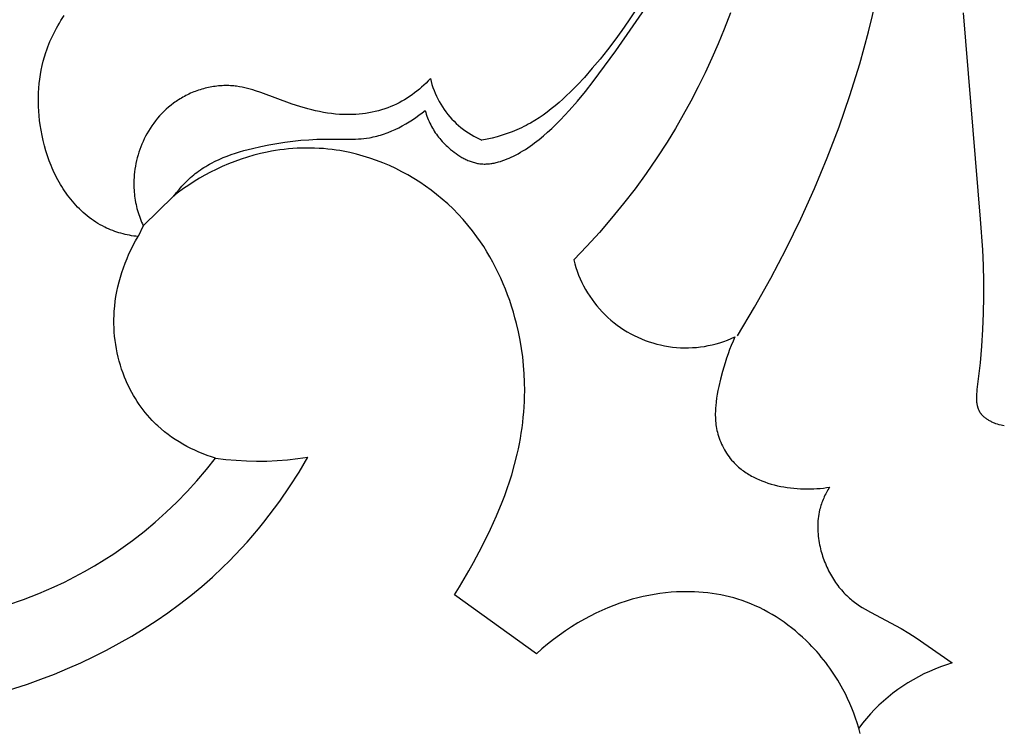
# Model space of a CAD drawing. Units: millimetres. Extents: x -524 to 1032, y -1140 to 1336.
# Drawn here: x 538 to 601, y -534 to -489 of the extents above; entities that cross this region are included whole.
import ezdxf

# ---------------------------------------------------------------- set-up
doc = ezdxf.new("R2010")
doc.units = ezdxf.units.MM
doc.header["$MEASUREMENT"] = 0
doc.layers.add('подложки$придержки', color=7, linetype='Continuous')

# ---------------------------------------------------------------- blocks, each defined once
blk = doc.blocks.new('8')
at = {"layer": 'подложки$придержки'}
for points in [[(-0.551, -213.952), (-0.655, -213.931), (-0.761, -213.906), (-0.868, -213.878), (-0.975, -213.846), (-1.081, -213.81), (-1.134, -213.791), (-1.186, -213.77), (-1.238, -213.749), (-1.289, -213.727), (-1.34, -213.704), (-1.391, -213.68), (-1.44, -213.655), (-1.489, -213.629), (-1.537, -213.602), (-1.584, -213.574), (-1.63, -213.545), (-1.674, -213.516), (-1.718, -213.485), (-1.76, -213.453), (-1.802, -213.421), (-1.841, -213.387), (-1.879, -213.353), (-1.898, -213.335), (-1.916, -213.317), (-1.934, -213.299), (-1.951, -213.281), (-1.968, -213.262), (-1.985, -213.243), (-2.001, -213.224), (-2.016, -213.205), (-2.032, -213.185), (-2.046, -213.165), (-2.064, -213.14), (-2.081, -213.114), (-2.098, -213.088), (-2.113, -213.061), (-2.128, -213.035), (-2.142, -213.007), (-2.156, -212.98), (-2.169, -212.952), (-2.181, -212.924), (-2.193, -212.895), (-2.204, -212.866), (-2.214, -212.837), (-2.224, -212.808), (-2.233, -212.778), (-2.241, -212.748), (-2.249, -212.717), (-2.257, -212.686), (-2.264, -212.655), (-2.27, -212.624), (-2.276, -212.593), (-2.286, -212.529), (-2.294, -212.464), (-2.3, -212.398), (-2.305, -212.332), (-2.308, -212.264), (-2.309, -212.196), (-2.309, -212.127), (-2.308, -212.057), (-2.301, -211.916), (-2.291, -211.773), (-2.277, -211.628), (-2.075, -209.94), (-1.979, -208.861), (-1.912, -207.8), (-1.871, -206.757), (-1.856, -205.729), (-1.862, -204.715), (-1.888, -203.714), (-1.931, -202.723), (-2.059, -200.766), (-3.146, -187.609)], [(-17.578, -208.199), (-16.484, -206.383), (-15.446, -204.533), (-14.463, -202.653), (-13.534, -200.743), (-12.663, -198.814), (-11.848, -196.86), (-11.092, -194.881), (-10.399, -192.879), (-9.773, -190.857), (-9.486, -189.838), (-9.217, -188.815), (-8.966, -187.787), (-8.735, -186.756), (-8.522, -185.72), (-8.329, -184.681), (-8.122, -183.417), (-7.944, -182.148), (-7.795, -180.876), (-7.674, -179.601), (-7.58, -178.323), (-7.514, -177.044), (-7.474, -175.765), (-7.46, -174.486)], [(-25.352, -190.032), (-21.824, -184.957)], [(-60.752, -188.106), (-60.546, -187.788)], [(-24.111, -187.482), (-24.532, -188.115)], [(-18.014, -187.601), (-18.418, -188.648)], [(-61.039, -188.595), (-60.947, -188.431)], [(-60.947, -188.431), (-60.851, -188.268)], [(-60.851, -188.268), (-60.752, -188.106)], [(-24.532, -188.115), (-24.966, -188.741)], [(-61.377, -189.268), (-61.298, -189.098)], [(-61.298, -189.098), (-61.215, -188.929)], [(-61.215, -188.929), (-61.129, -188.761)], [(-61.129, -188.761), (-61.039, -188.595)], [(-24.966, -188.741), (-25.412, -189.357)], [(-18.418, -188.648), (-18.804, -189.583)], [(-61.594, -189.789), (-61.525, -189.614)], [(-61.525, -189.614), (-61.453, -189.44)], [(-61.453, -189.44), (-61.377, -189.268)], [(-25.412, -189.357), (-25.874, -189.965)], [(-18.804, -189.583), (-19.209, -190.509)], [(-61.806, -190.418), (-61.72, -190.143)], [(-61.72, -190.143), (-61.658, -189.965)], [(-61.658, -189.965), (-61.594, -189.789)], [(-26.784, -191.985), (-25.352, -190.032)], [(-25.874, -189.965), (-26.35, -190.563)], [(-62.01, -191.261), (-61.951, -190.978)], [(-61.951, -190.978), (-61.883, -190.696)], [(-61.883, -190.696), (-61.806, -190.418)], [(-26.35, -190.563), (-26.842, -191.15)], [(-19.209, -190.509), (-19.635, -191.427)], [(-62.103, -191.835), (-62.061, -191.547)], [(-62.061, -191.547), (-62.01, -191.261)], [(-26.842, -191.15), (-27.352, -191.727)], [(-19.635, -191.427), (-20.082, -192.336)], [(-62.161, -192.415), (-62.136, -192.124)], [(-62.136, -192.124), (-62.103, -191.835)], [(-50.691, -192.275), (-50.799, -192.286)], [(-50.582, -192.267), (-50.691, -192.275)], [(-50.474, -192.26), (-50.582, -192.267)], [(-50.366, -192.255), (-50.474, -192.26)], [(-50.258, -192.253), (-50.366, -192.255)], [(-50.15, -192.253), (-50.258, -192.253)], [(-50.042, -192.255), (-50.15, -192.253)], [(-49.935, -192.26), (-50.042, -192.255)], [(-49.828, -192.267), (-49.935, -192.26)], [(-49.721, -192.276), (-49.828, -192.267)], [(-49.632, -192.285), (-49.721, -192.276)], [(-37.59, -192.22), (-37.734, -192.35)], [(-37.449, -192.086), (-37.59, -192.22)], [(-37.312, -191.949), (-37.449, -192.086)], [(-37.178, -191.809), (-37.312, -191.949)], [(-37.178, -191.809), (-37.129, -192), (-37.074, -192.189), (-37.012, -192.376), (-36.944, -192.561), (-36.87, -192.743), (-36.79, -192.922), (-36.703, -193.099), (-36.61, -193.273), (-36.511, -193.443), (-36.407, -193.61), (-36.297, -193.773), (-36.181, -193.932), (-36.059, -194.087), (-35.933, -194.238), (-35.801, -194.384), (-35.665, -194.526), (-35.523, -194.663), (-35.377, -194.794), (-35.227, -194.921), (-35.072, -195.043), (-34.913, -195.159), (-34.75, -195.269), (-34.583, -195.374), (-34.413, -195.473), (-34.24, -195.566), (-34.063, -195.653), (-33.884, -195.734)], [(-27.795, -192.203), (-28.252, -192.667)], [(-27.352, -191.727), (-27.795, -192.203)], [(-27.28, -192.62), (-26.784, -191.985)], [(-62.187, -193), (-62.178, -192.707)], [(-62.178, -192.707), (-62.161, -192.415)], [(-52.782, -192.886), (-52.879, -192.937)], [(-52.684, -192.837), (-52.782, -192.886)], [(-52.585, -192.79), (-52.684, -192.837)], [(-52.485, -192.744), (-52.585, -192.79)], [(-52.384, -192.701), (-52.485, -192.744)], [(-52.283, -192.659), (-52.384, -192.701)], [(-52.18, -192.62), (-52.283, -192.659)], [(-52.077, -192.582), (-52.18, -192.62)], [(-51.973, -192.546), (-52.077, -192.582)], [(-51.868, -192.512), (-51.973, -192.546)], [(-51.763, -192.481), (-51.868, -192.512)], [(-51.658, -192.451), (-51.763, -192.481)], [(-51.552, -192.423), (-51.658, -192.451)], [(-51.445, -192.397), (-51.552, -192.423)], [(-51.338, -192.373), (-51.445, -192.397)], [(-51.231, -192.352), (-51.338, -192.373)], [(-51.123, -192.332), (-51.231, -192.352)], [(-51.015, -192.315), (-51.123, -192.332)], [(-50.907, -192.3), (-51.015, -192.315)], [(-50.799, -192.286), (-50.907, -192.3)], [(-49.544, -192.296), (-49.632, -192.285)], [(-49.368, -192.323), (-49.544, -192.296)], [(-49.194, -192.354), (-49.368, -192.323)], [(-49.02, -192.391), (-49.194, -192.354)], [(-48.847, -192.433), (-49.02, -192.391)], [(-48.675, -192.479), (-48.847, -192.433)], [(-48.504, -192.528), (-48.675, -192.479)], [(-48.333, -192.581), (-48.504, -192.528)], [(-47.992, -192.695), (-48.333, -192.581)], [(-45.993, -193.425), (-47.992, -192.695)], [(-38.344, -192.836), (-38.505, -192.947)], [(-38.187, -192.72), (-38.344, -192.836)], [(-38.033, -192.6), (-38.187, -192.72)], [(-37.882, -192.477), (-38.033, -192.6)], [(-37.734, -192.35), (-37.882, -192.477)], [(-28.486, -192.892), (-28.724, -193.113)], [(-28.252, -192.667), (-28.486, -192.892)], [(-27.791, -193.241), (-27.28, -192.62)], [(-20.082, -192.336), (-20.549, -193.234)], [(-62.188, -193.293), (-62.187, -193)], [(-62.18, -193.587), (-62.188, -193.293)], [(-53.729, -193.5), (-53.883, -193.627)], [(-53.571, -193.377), (-53.729, -193.5)], [(-53.49, -193.318), (-53.571, -193.377)], [(-53.408, -193.261), (-53.49, -193.318)], [(-53.325, -193.204), (-53.408, -193.261)], [(-53.241, -193.15), (-53.325, -193.204)], [(-53.155, -193.096), (-53.241, -193.15)], [(-53.069, -193.044), (-53.155, -193.096)], [(-52.975, -192.99), (-53.069, -193.044)], [(-52.879, -192.937), (-52.975, -192.99)], [(-45.498, -193.585), (-45.993, -193.425)], [(-39.524, -193.517), (-39.703, -193.593)], [(-39.348, -193.434), (-39.524, -193.517)], [(-39.174, -193.347), (-39.348, -193.434)], [(-39.002, -193.254), (-39.174, -193.347)], [(-38.834, -193.156), (-39.002, -193.254)], [(-38.668, -193.054), (-38.834, -193.156)], [(-38.505, -192.947), (-38.668, -193.054)], [(-28.966, -193.329), (-29.213, -193.539)], [(-28.724, -193.113), (-28.966, -193.329)], [(-28.318, -193.845), (-27.791, -193.241)], [(-20.549, -193.234), (-21.036, -194.121)], [(-62.165, -193.882), (-62.18, -193.587)], [(-62.143, -194.176), (-62.165, -193.882)], [(-54.319, -194.039), (-54.454, -194.186)], [(-54.178, -193.897), (-54.319, -194.039)], [(-54.033, -193.76), (-54.178, -193.897)], [(-53.883, -193.627), (-54.033, -193.76)], [(-45, -193.729), (-45.498, -193.585)], [(-44.749, -193.795), (-45, -193.729)], [(-44.498, -193.855), (-44.749, -193.795)], [(-44.246, -193.91), (-44.498, -193.855)], [(-43.993, -193.959), (-44.246, -193.91)], [(-43.739, -194.002), (-43.993, -193.959)], [(-43.483, -194.038), (-43.739, -194.002)], [(-43.227, -194.066), (-43.483, -194.038)], [(-42.969, -194.087), (-43.227, -194.066)], [(-42.762, -194.099), (-42.969, -194.087)], [(-42.554, -194.105), (-42.762, -194.099)], [(-42.346, -194.105), (-42.554, -194.105)], [(-42.138, -194.1), (-42.346, -194.105)], [(-41.93, -194.09), (-42.138, -194.1)], [(-41.722, -194.074), (-41.93, -194.09)], [(-41.514, -194.053), (-41.722, -194.074)], [(-41.307, -194.026), (-41.514, -194.053)], [(-41.101, -193.993), (-41.307, -194.026)], [(-40.896, -193.954), (-41.101, -193.993)], [(-40.693, -193.91), (-40.896, -193.954)], [(-40.491, -193.859), (-40.693, -193.91)], [(-40.291, -193.802), (-40.491, -193.859)], [(-40.092, -193.739), (-40.291, -193.802)], [(-39.896, -193.669), (-40.092, -193.739)], [(-39.703, -193.593), (-39.896, -193.669)], [(-38.11, -194.292), (-37.905, -194.147)], [(-37.905, -194.147), (-37.705, -193.998)], [(-37.705, -193.998), (-37.509, -193.845)], [(-37.509, -193.845), (-37.475, -193.962)], [(-37.475, -193.962), (-37.438, -194.079)], [(-37.438, -194.079), (-37.399, -194.195)], [(-29.98, -194.127), (-30.245, -194.308)], [(-29.719, -193.938), (-29.98, -194.127)], [(-29.463, -193.742), (-29.719, -193.938)], [(-29.213, -193.539), (-29.463, -193.742)], [(-28.866, -194.428), (-28.589, -194.139)], [(-28.589, -194.139), (-28.318, -193.845)], [(-21.036, -194.121), (-21.544, -194.997)], [(-62.113, -194.47), (-62.143, -194.176)], [(-62.075, -194.763), (-62.113, -194.47)], [(-62.023, -195.096), (-62.075, -194.763)], [(-54.832, -194.651), (-54.948, -194.814)], [(-54.711, -194.492), (-54.832, -194.651)], [(-54.585, -194.337), (-54.711, -194.492)], [(-54.454, -194.186), (-54.585, -194.337)], [(-38.968, -194.819), (-38.748, -194.695)], [(-38.748, -194.695), (-38.531, -194.566)], [(-38.531, -194.566), (-38.318, -194.432)], [(-38.318, -194.432), (-38.11, -194.292)], [(-37.399, -194.195), (-37.356, -194.309)], [(-37.356, -194.309), (-37.311, -194.423)], [(-37.311, -194.423), (-37.263, -194.535)], [(-37.263, -194.535), (-37.212, -194.646)], [(-37.212, -194.646), (-37.158, -194.755)], [(-37.158, -194.755), (-37.103, -194.859)], [(-30.931, -194.72), (-31.072, -194.795)], [(-30.791, -194.642), (-30.931, -194.72)], [(-30.515, -194.48), (-30.791, -194.642)], [(-30.245, -194.308), (-30.515, -194.48)], [(-29.435, -194.987), (-29.147, -194.711)], [(-29.147, -194.711), (-28.866, -194.428)], [(-61.962, -195.427), (-62.023, -195.096)], [(-55.265, -195.323), (-55.353, -195.485)], [(-55.165, -195.15), (-55.265, -195.323)], [(-55.059, -194.98), (-55.165, -195.15)], [(-54.948, -194.814), (-55.059, -194.98)], [(-40.47, -195.437), (-40.351, -195.403)], [(-40.351, -195.403), (-40.232, -195.365)], [(-40.232, -195.365), (-40.114, -195.326)], [(-40.114, -195.326), (-39.996, -195.284)], [(-39.996, -195.284), (-39.879, -195.24)], [(-39.879, -195.24), (-39.647, -195.146)], [(-39.647, -195.146), (-39.418, -195.044)], [(-39.418, -195.044), (-39.191, -194.935)], [(-39.191, -194.935), (-38.968, -194.819)], [(-37.103, -194.859), (-37.046, -194.961)], [(-37.046, -194.961), (-36.987, -195.061)], [(-36.987, -195.061), (-36.925, -195.159)], [(-36.925, -195.159), (-36.861, -195.257)], [(-36.861, -195.257), (-36.794, -195.352)], [(-36.794, -195.352), (-36.725, -195.446)], [(-32.595, -195.417), (-32.914, -195.511)], [(-32.279, -195.313), (-32.595, -195.417)], [(-31.967, -195.199), (-32.279, -195.313)], [(-31.813, -195.138), (-31.967, -195.199)], [(-31.66, -195.074), (-31.813, -195.138)], [(-31.509, -195.008), (-31.66, -195.074)], [(-31.359, -194.938), (-31.509, -195.008)], [(-31.215, -194.868), (-31.359, -194.938)], [(-31.072, -194.795), (-31.215, -194.868)], [(-29.966, -195.462), (-29.698, -195.228)], [(-29.698, -195.228), (-29.435, -194.987)], [(-21.544, -194.997), (-22.073, -195.861)], [(-61.891, -195.757), (-61.962, -195.427)], [(-61.81, -196.084), (-61.891, -195.757)], [(-55.588, -195.984), (-55.657, -196.155)], [(-55.514, -195.816), (-55.588, -195.984)], [(-55.436, -195.649), (-55.514, -195.816)], [(-55.353, -195.485), (-55.436, -195.649)], [(-47.991, -196.134), (-47.482, -196.03)], [(-47.482, -196.03), (-46.974, -195.939)], [(-46.974, -195.939), (-46.465, -195.859)], [(-46.465, -195.859), (-45.955, -195.793)], [(-45.955, -195.793), (-45.445, -195.74)], [(-45.445, -195.74), (-44.934, -195.701)], [(-44.934, -195.701), (-44.422, -195.676)], [(-44.422, -195.676), (-42.127, -195.673)], [(-42.127, -195.673), (-41.95, -195.666)], [(-41.95, -195.666), (-41.774, -195.656)], [(-41.774, -195.656), (-41.597, -195.642)], [(-41.597, -195.642), (-41.422, -195.625)], [(-41.422, -195.625), (-41.247, -195.602)], [(-41.247, -195.602), (-41.072, -195.575)], [(-41.072, -195.575), (-40.951, -195.552)], [(-40.951, -195.552), (-40.83, -195.527)], [(-40.83, -195.527), (-40.71, -195.5)], [(-40.71, -195.5), (-40.589, -195.47)], [(-40.589, -195.47), (-40.47, -195.437)], [(-36.725, -195.446), (-36.653, -195.539)], [(-36.653, -195.539), (-36.579, -195.63)], [(-36.579, -195.63), (-36.503, -195.72)], [(-36.503, -195.72), (-36.424, -195.808)], [(-36.424, -195.808), (-36.344, -195.894)], [(-36.344, -195.894), (-36.261, -195.979)], [(-36.261, -195.979), (-36.176, -196.063)], [(-33.559, -195.669), (-33.884, -195.734)], [(-33.236, -195.594), (-33.559, -195.669)], [(-32.914, -195.511), (-33.236, -195.594)], [(-30.815, -196.117), (-30.669, -196.013)], [(-30.669, -196.013), (-30.524, -195.907)], [(-30.524, -195.907), (-30.241, -195.689)], [(-30.241, -195.689), (-29.966, -195.462)], [(-22.073, -195.861), (-22.726, -196.867)], [(-61.719, -196.408), (-61.81, -196.084)], [(-61.617, -196.728), (-61.719, -196.408)], [(-55.78, -196.502), (-55.835, -196.677)], [(-55.721, -196.328), (-55.78, -196.502)], [(-55.657, -196.155), (-55.721, -196.328)], [(-50.142, -196.744), (-49.88, -196.649)], [(-49.88, -196.649), (-49.616, -196.56)], [(-49.616, -196.56), (-49.349, -196.477)], [(-49.349, -196.477), (-49.079, -196.399)], [(-49.079, -196.399), (-48.537, -196.258)], [(-48.537, -196.258), (-47.991, -196.134)], [(-48.018, -196.584), (-48.435, -196.69)], [(-47.597, -196.492), (-48.018, -196.584)], [(-47.325, -196.44), (-47.597, -196.492)], [(-47.052, -196.393), (-47.325, -196.44)], [(-46.778, -196.353), (-47.052, -196.393)], [(-46.502, -196.318), (-46.778, -196.353)], [(-46.227, -196.289), (-46.502, -196.318)], [(-45.95, -196.266), (-46.227, -196.289)], [(-45.673, -196.249), (-45.95, -196.266)], [(-45.396, -196.238), (-45.673, -196.249)], [(-45.118, -196.232), (-45.396, -196.238)], [(-44.841, -196.233), (-45.118, -196.232)], [(-44.563, -196.24), (-44.841, -196.233)], [(-44.285, -196.253), (-44.563, -196.24)], [(-44.008, -196.272), (-44.285, -196.253)], [(-43.731, -196.297), (-44.008, -196.272)], [(-43.455, -196.328), (-43.731, -196.297)], [(-43.179, -196.366), (-43.455, -196.328)], [(-42.962, -196.4), (-43.179, -196.366)], [(-42.744, -196.438), (-42.962, -196.4)], [(-42.312, -196.525), (-42.744, -196.438)], [(-41.882, -196.628), (-42.312, -196.525)], [(-41.456, -196.745), (-41.882, -196.628)], [(-36.176, -196.063), (-36.089, -196.145)], [(-36.089, -196.145), (-36, -196.225)], [(-36, -196.225), (-35.889, -196.321)], [(-35.889, -196.321), (-35.775, -196.414)], [(-35.775, -196.414), (-35.658, -196.505)], [(-35.658, -196.505), (-35.539, -196.592)], [(-35.539, -196.592), (-35.417, -196.675)], [(-35.417, -196.675), (-35.293, -196.754)], [(-31.747, -196.68), (-31.585, -196.594)], [(-31.585, -196.594), (-31.426, -196.504)], [(-31.426, -196.504), (-31.269, -196.411)], [(-31.269, -196.411), (-31.116, -196.316)], [(-31.116, -196.316), (-30.964, -196.218)], [(-30.964, -196.218), (-30.815, -196.117)], [(-61.506, -197.044), (-61.617, -196.728)], [(-61.384, -197.356), (-61.506, -197.044)], [(-55.968, -197.213), (-56.002, -197.393)], [(-55.928, -197.033), (-55.968, -197.213)], [(-55.884, -196.855), (-55.928, -197.033)], [(-55.835, -196.677), (-55.884, -196.855)], [(-51.39, -197.331), (-51.271, -197.263)], [(-51.271, -197.263), (-51.15, -197.197)], [(-51.15, -197.197), (-50.904, -197.072)], [(-50.904, -197.072), (-50.654, -196.956)], [(-50.654, -196.956), (-50.4, -196.846)], [(-50.065, -197.243), (-50.461, -197.412)], [(-50.4, -196.846), (-50.142, -196.744)], [(-49.664, -197.085), (-50.065, -197.243)], [(-49.259, -196.941), (-49.664, -197.085)], [(-48.849, -196.809), (-49.259, -196.941)], [(-48.435, -196.69), (-48.849, -196.809)], [(-41.034, -196.877), (-41.456, -196.745)], [(-40.616, -197.022), (-41.034, -196.877)], [(-40.203, -197.182), (-40.616, -197.022)], [(-39.794, -197.355), (-40.203, -197.182)], [(-35.293, -196.754), (-35.167, -196.829)], [(-35.167, -196.829), (-35.103, -196.864)], [(-35.103, -196.864), (-35.038, -196.899)], [(-35.038, -196.899), (-34.974, -196.932)], [(-34.974, -196.932), (-34.908, -196.963)], [(-34.908, -196.963), (-34.843, -196.994)], [(-34.843, -196.994), (-34.777, -197.022)], [(-34.777, -197.022), (-34.71, -197.05)], [(-34.71, -197.05), (-34.643, -197.076)], [(-34.643, -197.076), (-34.576, -197.1)], [(-34.576, -197.1), (-34.509, -197.122)], [(-34.509, -197.122), (-34.441, -197.143)], [(-34.441, -197.143), (-34.372, -197.163)], [(-34.372, -197.163), (-34.304, -197.18)], [(-34.304, -197.18), (-34.235, -197.196)], [(-34.235, -197.196), (-34.166, -197.21)], [(-34.166, -197.21), (-34.097, -197.222)], [(-34.097, -197.222), (-34.028, -197.232)], [(-34.028, -197.232), (-33.958, -197.24)], [(-33.958, -197.24), (-33.888, -197.245)], [(-33.888, -197.245), (-33.819, -197.249)], [(-33.819, -197.249), (-33.748, -197.252)], [(-33.748, -197.252), (-33.678, -197.252)], [(-33.678, -197.252), (-33.608, -197.25)], [(-33.608, -197.25), (-33.538, -197.246)], [(-33.538, -197.246), (-33.467, -197.241)], [(-33.467, -197.241), (-33.397, -197.234)], [(-33.397, -197.234), (-33.326, -197.226)], [(-33.326, -197.226), (-33.256, -197.215)], [(-33.256, -197.215), (-33.185, -197.204)], [(-33.185, -197.204), (-33.115, -197.19)], [(-33.115, -197.19), (-33.045, -197.176)], [(-33.045, -197.176), (-32.974, -197.159)], [(-32.974, -197.159), (-32.904, -197.142)], [(-32.904, -197.142), (-32.834, -197.123)], [(-32.834, -197.123), (-32.695, -197.082)], [(-32.695, -197.082), (-32.556, -197.035)], [(-32.556, -197.035), (-32.418, -196.985)], [(-32.418, -196.985), (-32.281, -196.93)], [(-32.281, -196.93), (-32.145, -196.872)], [(-32.145, -196.872), (-32.011, -196.811)], [(-32.011, -196.811), (-31.878, -196.747)], [(-31.878, -196.747), (-31.747, -196.68)], [(-22.726, -196.867), (-23.407, -197.856)], [(-61.319, -197.51), (-61.384, -197.356)], [(-61.252, -197.663), (-61.319, -197.51)], [(-61.182, -197.814), (-61.252, -197.663)], [(-61.109, -197.964), (-61.182, -197.814)], [(-56.056, -197.756), (-56.075, -197.939)], [(-56.032, -197.574), (-56.056, -197.756)], [(-56.002, -197.393), (-56.032, -197.574)], [(-52.279, -197.947), (-52.178, -197.866)], [(-52.178, -197.866), (-52.075, -197.786)], [(-52.075, -197.786), (-51.965, -197.704)], [(-51.965, -197.704), (-51.853, -197.624)], [(-51.853, -197.624), (-51.74, -197.547)], [(-51.74, -197.547), (-51.625, -197.473)], [(-51.625, -197.473), (-51.508, -197.401)], [(-51.21, -197.773), (-51.564, -197.963)], [(-51.508, -197.401), (-51.39, -197.331)], [(-50.851, -197.594), (-51.21, -197.773)], [(-50.461, -197.412), (-50.851, -197.594)], [(-39.392, -197.541), (-39.794, -197.355)], [(-38.996, -197.74), (-39.392, -197.541)], [(-38.607, -197.951), (-38.996, -197.74)], [(-23.407, -197.856), (-24.115, -198.825)], [(-61.034, -198.113), (-61.109, -197.964)], [(-60.956, -198.26), (-61.034, -198.113)], [(-60.875, -198.405), (-60.956, -198.26)], [(-60.791, -198.548), (-60.875, -198.405)], [(-60.705, -198.69), (-60.791, -198.548)], [(-56.099, -198.386), (-56.1, -198.518)], [(-56.1, -198.518), (-56.099, -198.649)], [(-56.095, -198.254), (-56.099, -198.386)], [(-56.088, -198.122), (-56.095, -198.254)], [(-56.075, -197.939), (-56.088, -198.122)], [(-53.031, -198.671), (-52.852, -198.48)], [(-52.852, -198.48), (-52.667, -198.295)], [(-52.667, -198.295), (-52.572, -198.206)], [(-52.255, -198.372), (-52.592, -198.591)], [(-52.572, -198.206), (-52.476, -198.118)], [(-52.476, -198.118), (-52.378, -198.031)], [(-52.378, -198.031), (-52.279, -197.947)], [(-51.912, -198.163), (-52.255, -198.372)], [(-51.564, -197.963), (-51.912, -198.163)], [(-38.225, -198.175), (-38.607, -197.951)], [(-37.85, -198.411), (-38.225, -198.175)], [(-37.484, -198.658), (-37.85, -198.411)], [(-60.616, -198.83), (-60.705, -198.69)], [(-60.524, -198.968), (-60.616, -198.83)], [(-60.429, -199.105), (-60.524, -198.968)], [(-60.331, -199.239), (-60.429, -199.105)], [(-56.099, -198.649), (-56.094, -198.781)], [(-56.094, -198.781), (-56.087, -198.913)], [(-56.087, -198.913), (-56.078, -199.044)], [(-56.078, -199.044), (-56.065, -199.175)], [(-56.065, -199.175), (-56.05, -199.306)], [(-53.246, -199.054), (-53.563, -199.3)], [(-53.531, -199.274), (-53.37, -199.069)], [(-53.37, -199.069), (-53.204, -198.868)], [(-52.922, -198.818), (-53.246, -199.054)], [(-53.204, -198.868), (-53.031, -198.671)], [(-52.592, -198.591), (-52.922, -198.818)], [(-37.126, -198.917), (-37.484, -198.658)], [(-36.777, -199.186), (-37.126, -198.917)], [(-36.415, -199.486), (-36.777, -199.186)], [(-24.115, -198.825), (-24.849, -199.774)], [(-60.231, -199.371), (-60.331, -199.239)], [(-60.128, -199.501), (-60.231, -199.371)], [(-60.022, -199.629), (-60.128, -199.501)], [(-59.913, -199.755), (-60.022, -199.629)], [(-59.801, -199.878), (-59.913, -199.755)], [(-56.05, -199.306), (-56.032, -199.437)], [(-56.032, -199.437), (-56.012, -199.567)], [(-56.012, -199.567), (-55.989, -199.696)], [(-55.989, -199.696), (-55.963, -199.825)], [(-53.563, -199.3), (-55.501, -201.197)], [(-53.563, -199.3), (-53.531, -199.274)], [(-36.065, -199.797), (-36.415, -199.486)], [(-35.726, -200.12), (-36.065, -199.797)], [(-24.849, -199.774), (-25.609, -200.703)], [(-59.687, -199.999), (-59.801, -199.878)], [(-59.569, -200.117), (-59.687, -199.999)], [(-59.449, -200.232), (-59.569, -200.117)], [(-59.327, -200.344), (-59.449, -200.232)], [(-59.201, -200.454), (-59.327, -200.344)], [(-55.963, -199.825), (-55.934, -199.953)], [(-55.934, -199.953), (-55.903, -200.081)], [(-55.903, -200.081), (-55.869, -200.208)], [(-55.869, -200.208), (-55.832, -200.335)], [(-55.832, -200.335), (-55.792, -200.461)], [(-35.398, -200.453), (-35.726, -200.12)], [(-59.074, -200.56), (-59.201, -200.454)], [(-58.943, -200.663), (-59.074, -200.56)], [(-58.81, -200.762), (-58.943, -200.663)], [(-58.675, -200.858), (-58.81, -200.762)], [(-58.537, -200.95), (-58.675, -200.858)], [(-58.396, -201.038), (-58.537, -200.95)], [(-58.254, -201.122), (-58.396, -201.038)], [(-55.792, -200.461), (-55.75, -200.586)], [(-55.75, -200.586), (-55.705, -200.711)], [(-55.705, -200.711), (-55.658, -200.834)], [(-55.658, -200.834), (-55.608, -200.956)], [(-55.608, -200.956), (-55.556, -201.077)], [(-35.082, -200.798), (-35.398, -200.453)], [(-34.777, -201.153), (-35.082, -200.798)], [(-25.609, -200.703), (-26.393, -201.61)], [(-58.109, -201.202), (-58.254, -201.122)], [(-57.961, -201.277), (-58.109, -201.202)], [(-57.836, -201.337), (-57.961, -201.277)], [(-57.709, -201.394), (-57.836, -201.337)], [(-57.581, -201.448), (-57.709, -201.394)], [(-57.452, -201.499), (-57.581, -201.448)], [(-57.321, -201.547), (-57.452, -201.499)], [(-57.189, -201.592), (-57.321, -201.547)], [(-57.057, -201.633), (-57.189, -201.592)], [(-56.923, -201.672), (-57.057, -201.633)], [(-56.789, -201.708), (-56.923, -201.672)], [(-55.501, -201.197), (-55.833, -201.879)], [(-55.556, -201.077), (-55.501, -201.197)], [(-34.485, -201.518), (-34.777, -201.153)], [(-34.205, -201.892), (-34.485, -201.518)], [(-26.393, -201.61), (-27.2, -202.496)], [(-56.654, -201.741), (-56.789, -201.708)], [(-56.518, -201.771), (-56.654, -201.741)], [(-56.382, -201.798), (-56.518, -201.771)], [(-56.245, -201.823), (-56.382, -201.798)], [(-56.108, -201.844), (-56.245, -201.823)], [(-56.137, -202.426), (-55.988, -202.15)], [(-55.971, -201.863), (-56.108, -201.844)], [(-55.988, -202.15), (-55.833, -201.879)], [(-55.833, -201.879), (-55.971, -201.863)], [(-33.986, -202.204), (-34.205, -201.892)], [(-33.775, -202.522), (-33.986, -202.204)], [(-56.411, -202.99), (-56.278, -202.706)], [(-56.278, -202.706), (-56.137, -202.426)], [(-33.572, -202.846), (-33.775, -202.522)], [(-33.378, -203.174), (-33.572, -202.846)], [(-27.2, -202.496), (-28.03, -203.36)], [(-56.765, -203.865), (-56.655, -203.57)], [(-56.655, -203.57), (-56.537, -203.278)], [(-56.537, -203.278), (-56.411, -202.99)], [(-33.192, -203.508), (-33.378, -203.174)], [(-33.014, -203.847), (-33.192, -203.508)], [(-28.03, -203.36), (-27.964, -203.607), (-27.89, -203.851), (-27.808, -204.093), (-27.717, -204.332), (-27.618, -204.568), (-27.511, -204.8), (-27.396, -205.028), (-27.274, -205.252), (-27.143, -205.471), (-27.005, -205.686), (-26.86, -205.896), (-26.707, -206.101), (-26.548, -206.301), (-26.381, -206.495), (-26.208, -206.683), (-26.029, -206.865), (-25.844, -207.04), (-25.652, -207.209), (-25.455, -207.372), (-25.252, -207.527), (-25.044, -207.675), (-24.831, -207.816), (-24.613, -207.95), (-24.391, -208.076), (-24.164, -208.194), (-23.934, -208.304), (-23.7, -208.407), (-23.462, -208.501), (-23.222, -208.587), (-22.978, -208.664), (-22.732, -208.733), (-22.484, -208.793), (-22.234, -208.845), (-21.982, -208.888), (-21.729, -208.922), (-21.475, -208.948), (-21.22, -208.965), (-20.964, -208.973), (-20.709, -208.972), (-20.454, -208.962), (-20.199, -208.943), (-19.945, -208.916), (-19.692, -208.88), (-19.441, -208.835), (-19.191, -208.781), (-18.943, -208.719), (-18.697, -208.648), (-18.455, -208.569), (-18.215, -208.482), (-17.978, -208.386), (-17.744, -208.282)], [(-56.959, -204.465), (-56.866, -204.164)], [(-56.866, -204.164), (-56.765, -203.865)], [(-32.844, -204.19), (-33.014, -203.847)], [(-32.682, -204.537), (-32.844, -204.19)], [(-57.118, -205.075), (-57.043, -204.769)], [(-57.043, -204.769), (-56.959, -204.465)], [(-32.529, -204.888), (-32.682, -204.537)], [(-57.241, -205.693), (-57.184, -205.383)], [(-57.184, -205.383), (-57.118, -205.075)], [(-32.383, -205.243), (-32.529, -204.888)], [(-32.246, -205.601), (-32.383, -205.243)], [(-57.325, -206.317), (-57.288, -206.004)], [(-57.288, -206.004), (-57.241, -205.693)], [(-32.117, -205.962), (-32.246, -205.601)], [(-31.996, -206.325), (-32.117, -205.962)], [(-57.367, -206.899), (-57.352, -206.63)], [(-57.352, -206.63), (-57.325, -206.317)], [(-31.883, -206.692), (-31.996, -206.325)], [(-31.778, -207.06), (-31.883, -206.692)], [(-57.374, -207.167), (-57.367, -206.899)], [(-57.374, -207.436), (-57.374, -207.167)], [(-31.681, -207.43), (-31.778, -207.06)], [(-57.366, -207.704), (-57.374, -207.436)], [(-57.351, -207.972), (-57.366, -207.704)], [(-57.329, -208.24), (-57.351, -207.972)], [(-31.557, -207.958), (-31.681, -207.43)], [(-31.45, -208.489), (-31.557, -207.958)], [(-57.299, -208.507), (-57.329, -208.24)], [(-57.261, -208.772), (-57.299, -208.507)], [(-31.359, -209.022), (-31.45, -208.489)], [(-17.864, -208.548), (-17.975, -208.818)], [(-17.744, -208.282), (-17.864, -208.548)], [(-57.216, -209.037), (-57.261, -208.772)], [(-57.164, -209.3), (-57.216, -209.037)], [(-31.285, -209.557), (-31.359, -209.022)], [(-18.08, -209.09), (-18.179, -209.364)], [(-17.975, -208.818), (-18.08, -209.09)], [(-57.105, -209.562), (-57.164, -209.3)], [(-57.038, -209.822), (-57.105, -209.562)], [(-56.963, -210.079), (-57.038, -209.822)], [(-31.227, -210.094), (-31.285, -209.557)], [(-18.273, -209.641), (-18.362, -209.921)], [(-18.179, -209.364), (-18.273, -209.641)], [(-56.882, -210.335), (-56.963, -210.079)], [(-56.793, -210.588), (-56.882, -210.335)], [(-31.187, -210.632), (-31.227, -210.094)], [(-18.528, -210.488), (-18.658, -210.967)], [(-18.362, -209.921), (-18.528, -210.488)], [(-56.697, -210.838), (-56.793, -210.588)], [(-56.612, -211.041), (-56.697, -210.838)], [(-56.523, -211.243), (-56.612, -211.041)], [(-31.163, -211.171), (-31.187, -210.632)], [(-18.658, -210.967), (-18.774, -211.45)], [(-56.429, -211.442), (-56.523, -211.243)], [(-56.33, -211.638), (-56.429, -211.442)], [(-56.227, -211.832), (-56.33, -211.638)], [(-31.156, -211.711), (-31.163, -211.171)], [(-31.161, -212.05), (-31.156, -211.711)], [(-18.826, -211.693), (-18.872, -211.937)], [(-18.774, -211.45), (-18.826, -211.693)], [(-56.118, -212.024), (-56.227, -211.832)], [(-56.005, -212.212), (-56.118, -212.024)], [(-55.887, -212.398), (-56.005, -212.212)], [(-31.172, -212.39), (-31.161, -212.05)], [(-18.912, -212.182), (-18.944, -212.426)], [(-18.872, -211.937), (-18.912, -212.182)], [(-55.765, -212.58), (-55.887, -212.398)], [(-55.638, -212.76), (-55.765, -212.58)], [(-55.506, -212.935), (-55.638, -212.76)], [(-55.37, -213.108), (-55.506, -212.935)], [(-31.215, -213.067), (-31.19, -212.729)], [(-31.19, -212.729), (-31.172, -212.39)], [(-18.986, -212.914), (-18.991, -213.036)], [(-18.979, -212.792), (-18.986, -212.914)], [(-18.969, -212.67), (-18.979, -212.792)], [(-18.944, -212.426), (-18.969, -212.67)], [(-55.229, -213.276), (-55.37, -213.108)], [(-55.084, -213.441), (-55.229, -213.276)], [(-54.934, -213.602), (-55.084, -213.441)], [(-54.78, -213.759), (-54.934, -213.602)], [(-31.283, -213.743), (-31.246, -213.405)], [(-31.246, -213.405), (-31.215, -213.067)], [(-18.991, -213.036), (-18.993, -213.157)], [(-18.993, -213.157), (-18.993, -213.279)], [(-18.993, -213.279), (-18.99, -213.4)], [(-18.99, -213.4), (-18.984, -213.52)], [(-18.984, -213.52), (-18.976, -213.641)], [(-18.976, -213.641), (-18.964, -213.761)], [(-54.678, -213.857), (-54.78, -213.759)], [(-54.575, -213.954), (-54.678, -213.857)], [(-54.363, -214.142), (-54.575, -213.954)], [(-54.145, -214.324), (-54.363, -214.142)], [(-31.376, -214.417), (-31.327, -214.08)], [(-31.327, -214.08), (-31.283, -213.743)], [(-18.964, -213.761), (-18.95, -213.881)], [(-18.95, -213.881), (-18.933, -214)], [(-18.933, -214), (-18.912, -214.119)], [(-18.912, -214.119), (-18.888, -214.238)], [(-18.888, -214.238), (-18.861, -214.356)], [(-53.921, -214.497), (-54.145, -214.324)], [(-53.69, -214.664), (-53.921, -214.497)], [(-53.455, -214.823), (-53.69, -214.664)], [(-53.214, -214.975), (-53.455, -214.823)], [(-31.494, -215.086), (-31.432, -214.752)], [(-31.432, -214.752), (-31.376, -214.417)], [(-18.861, -214.356), (-18.827, -214.484)], [(-18.827, -214.484), (-18.789, -214.612)], [(-18.789, -214.612), (-18.747, -214.738)], [(-18.747, -214.738), (-18.701, -214.864)], [(-18.701, -214.864), (-18.651, -214.988)], [(-52.969, -215.12), (-53.214, -214.975)], [(-52.72, -215.257), (-52.969, -215.12)], [(-52.466, -215.387), (-52.72, -215.257)], [(-52.209, -215.509), (-52.466, -215.387)], [(-51.949, -215.624), (-52.209, -215.509)], [(-31.635, -215.751), (-31.562, -215.42)], [(-31.562, -215.42), (-31.494, -215.086)], [(-18.651, -214.988), (-18.597, -215.111)], [(-18.597, -215.111), (-18.54, -215.232)], [(-18.54, -215.232), (-18.478, -215.352)], [(-18.478, -215.352), (-18.413, -215.47)], [(-18.413, -215.47), (-18.345, -215.586)], [(-64.156, -230.835), (-62.891, -230.418), (-62.029, -230.107), (-61.174, -229.775), (-60.326, -229.423), (-59.487, -229.051), (-58.657, -228.658), (-57.838, -228.244), (-57.03, -227.81), (-56.234, -227.356), (-55.451, -226.88), (-54.683, -226.384), (-53.929, -225.867), (-53.191, -225.329), (-52.469, -224.77), (-51.766, -224.19), (-51.08, -223.589), (-50.415, -222.967), (-50.018, -222.576), (-49.629, -222.178), (-49.248, -221.772), (-48.874, -221.359), (-48.508, -220.94), (-48.149, -220.513), (-47.799, -220.081), (-47.455, -219.642), (-46.792, -218.747), (-46.16, -217.83), (-45.559, -216.894), (-44.989, -215.941)], [(-51.687, -215.731), (-51.949, -215.624)], [(-51.421, -215.83), (-51.687, -215.731)], [(-51.466, -216.737), (-50.886, -216.006)], [(-51.154, -215.922), (-51.421, -215.83)], [(-50.886, -216.006), (-51.154, -215.922)], [(-50.886, -216.006), (-50.233, -216.088), (-49.578, -216.147), (-48.921, -216.185), (-48.264, -216.2), (-47.606, -216.193), (-46.949, -216.163), (-46.293, -216.111), (-45.64, -216.037), (-44.989, -215.941)], [(-31.799, -216.411), (-31.635, -215.751)], [(-18.345, -215.586), (-18.273, -215.699)], [(-18.273, -215.699), (-18.198, -215.81)], [(-18.198, -215.81), (-18.119, -215.919)], [(-18.119, -215.919), (-18.037, -216.025)], [(-18.037, -216.025), (-17.952, -216.129)], [(-17.952, -216.129), (-17.864, -216.229)], [(-52.071, -217.449), (-51.466, -216.737)], [(-31.985, -217.064), (-31.799, -216.411)], [(-17.864, -216.229), (-17.795, -216.302)], [(-17.795, -216.302), (-17.725, -216.374)], [(-17.725, -216.374), (-17.654, -216.444)], [(-17.654, -216.444), (-17.58, -216.512)], [(-17.58, -216.512), (-17.505, -216.578)], [(-17.505, -216.578), (-17.429, -216.643)], [(-17.429, -216.643), (-17.351, -216.706)], [(-17.351, -216.706), (-17.271, -216.767)], [(-17.271, -216.767), (-17.191, -216.827)], [(-32.126, -217.509), (-31.985, -217.064)], [(-17.191, -216.827), (-17.108, -216.885)], [(-17.108, -216.885), (-17.025, -216.941)], [(-17.025, -216.941), (-16.94, -216.996)], [(-16.94, -216.996), (-16.854, -217.049)], [(-16.854, -217.049), (-16.766, -217.101)], [(-16.766, -217.101), (-16.678, -217.151)], [(-16.678, -217.151), (-16.588, -217.199)], [(-16.588, -217.199), (-16.497, -217.246)], [(-16.497, -217.246), (-16.406, -217.291)], [(-16.406, -217.291), (-16.313, -217.334)], [(-16.313, -217.334), (-16.219, -217.376)], [(-16.219, -217.376), (-16.028, -217.456)], [(-52.701, -218.14), (-52.071, -217.449)], [(-32.435, -218.391), (-32.276, -217.952)], [(-32.276, -217.952), (-32.126, -217.509)], [(-16.028, -217.456), (-15.834, -217.529)], [(-15.834, -217.529), (-15.637, -217.597)], [(-15.637, -217.597), (-15.437, -217.658)], [(-15.437, -217.658), (-15.234, -217.714)], [(-15.234, -217.714), (-15.029, -217.764)], [(-15.029, -217.764), (-14.822, -217.809)], [(-14.822, -217.809), (-14.614, -217.848)], [(-14.614, -217.848), (-14.404, -217.881)], [(-14.404, -217.881), (-14.193, -217.909)], [(-14.193, -217.909), (-13.981, -217.932)], [(-13.981, -217.932), (-13.77, -217.95)], [(-13.77, -217.95), (-13.558, -217.962)], [(-13.558, -217.962), (-13.346, -217.97)], [(-13.346, -217.97), (-13.135, -217.972)], [(-13.135, -217.972), (-12.925, -217.97)], [(-12.925, -217.97), (-12.716, -217.963)], [(-12.716, -217.963), (-12.509, -217.952)], [(-12.509, -217.952), (-12.303, -217.935)], [(-12.303, -217.935), (-12.099, -217.915)], [(-12.099, -217.915), (-11.899, -217.89)], [(-11.899, -217.89), (-11.7, -217.86)], [(-11.804, -218.029), (-11.854, -218.115)], [(-11.753, -217.944), (-11.804, -218.029)], [(-11.7, -217.86), (-11.753, -217.944)], [(-53.355, -218.81), (-52.701, -218.14)], [(-32.603, -218.826), (-32.435, -218.391)], [(-12.117, -218.651), (-12.154, -218.743)], [(-12.078, -218.559), (-12.117, -218.651)], [(-12.037, -218.469), (-12.078, -218.559)], [(-11.994, -218.379), (-12.037, -218.469)], [(-11.949, -218.29), (-11.994, -218.379)], [(-11.902, -218.202), (-11.949, -218.29)], [(-11.854, -218.115), (-11.902, -218.202)], [(-54.032, -219.457), (-53.355, -218.81)], [(-32.96, -219.689), (-32.603, -218.826)], [(-12.31, -219.215), (-12.335, -219.311)], [(-12.283, -219.119), (-12.31, -219.215)], [(-12.254, -219.024), (-12.283, -219.119)], [(-12.223, -218.93), (-12.254, -219.024)], [(-12.19, -218.836), (-12.223, -218.93)], [(-12.154, -218.743), (-12.19, -218.836)], [(-54.731, -220.081), (-54.032, -219.457)], [(-33.343, -220.541), (-32.96, -219.689)], [(-12.431, -219.861), (-12.444, -220)], [(-12.413, -219.722), (-12.431, -219.861)], [(-12.392, -219.584), (-12.413, -219.722)], [(-12.365, -219.447), (-12.392, -219.584)], [(-12.335, -219.311), (-12.365, -219.447)], [(-55.452, -220.681), (-54.731, -220.081)], [(-33.864, -221.615), (-33.343, -220.541)], [(-12.458, -220.28), (-12.459, -220.42)], [(-12.459, -220.42), (-12.456, -220.561)], [(-12.453, -220.14), (-12.458, -220.28)], [(-12.444, -220), (-12.453, -220.14)], [(-56.192, -221.256), (-55.452, -220.681)], [(-12.456, -220.561), (-12.449, -220.702)], [(-12.449, -220.702), (-12.439, -220.843)], [(-12.439, -220.843), (-12.425, -220.984)], [(-12.425, -220.984), (-12.407, -221.125)], [(-12.407, -221.125), (-12.386, -221.266)], [(-57.383, -222.1), (-56.782, -221.686)], [(-56.782, -221.686), (-56.192, -221.256)], [(-34.421, -222.67), (-33.864, -221.615)], [(-12.386, -221.266), (-12.362, -221.406)], [(-12.362, -221.406), (-12.335, -221.546)], [(-12.335, -221.546), (-12.308, -221.668)], [(-12.308, -221.668), (-12.28, -221.789)], [(-12.28, -221.789), (-12.249, -221.909)], [(-57.994, -222.498), (-57.383, -222.1)], [(-12.249, -221.909), (-12.216, -222.029)], [(-12.216, -222.029), (-12.18, -222.149)], [(-12.18, -222.149), (-12.143, -222.268)], [(-12.143, -222.268), (-12.103, -222.386)], [(-12.103, -222.386), (-12.061, -222.503)], [(-59.245, -223.242), (-58.615, -222.879)], [(-58.615, -222.879), (-57.994, -222.498)], [(-34.713, -223.191), (-34.421, -222.67)], [(-12.061, -222.503), (-12.017, -222.62)], [(-12.017, -222.62), (-11.97, -222.735)], [(-11.97, -222.735), (-11.921, -222.85)], [(-11.921, -222.85), (-11.871, -222.964)], [(-11.871, -222.964), (-11.818, -223.077)], [(-60.532, -223.914), (-59.885, -223.587)], [(-59.885, -223.587), (-59.245, -223.242)], [(-35.014, -223.706), (-34.713, -223.191)], [(-11.818, -223.077), (-11.763, -223.188)], [(-11.763, -223.188), (-11.706, -223.299)], [(-11.706, -223.299), (-11.646, -223.408)], [(-11.646, -223.408), (-11.585, -223.515)], [(-11.585, -223.515), (-11.522, -223.622)], [(-11.522, -223.622), (-11.457, -223.727)], [(-61.671, -224.436), (-61.186, -224.222)], [(-61.186, -224.222), (-60.532, -223.914)], [(-35.644, -224.718), (-35.324, -224.215)], [(-35.324, -224.215), (-35.014, -223.706)], [(-11.457, -223.727), (-11.389, -223.83)], [(-11.389, -223.83), (-11.32, -223.932)], [(-11.32, -223.932), (-11.249, -224.032)], [(-11.249, -224.032), (-11.176, -224.131)], [(-11.176, -224.131), (-11.1, -224.227)], [(-11.1, -224.227), (-11.023, -224.322)], [(-11.023, -224.322), (-10.944, -224.415)], [(-63.145, -225.019), (-62.651, -224.834)], [(-62.651, -224.834), (-62.159, -224.639)], [(-62.159, -224.639), (-61.671, -224.436)], [(-30.405, -228.482), (-35.644, -224.718)], [(-23.944, -224.915), (-24.291, -225.008)], [(-23.595, -224.832), (-23.944, -224.915)], [(-23.244, -224.759), (-23.595, -224.832)], [(-22.89, -224.695), (-23.244, -224.759)], [(-22.535, -224.641), (-22.89, -224.695)], [(-22.178, -224.598), (-22.535, -224.641)], [(-21.82, -224.564), (-22.178, -224.598)], [(-21.46, -224.541), (-21.82, -224.564)], [(-21.178, -224.53), (-21.46, -224.541)], [(-20.895, -224.525), (-21.178, -224.53)], [(-20.612, -224.527), (-20.895, -224.525)], [(-20.329, -224.536), (-20.612, -224.527)], [(-20.046, -224.551), (-20.329, -224.536)], [(-19.763, -224.573), (-20.046, -224.551)], [(-19.481, -224.602), (-19.763, -224.573)], [(-19.2, -224.638), (-19.481, -224.602)], [(-18.921, -224.681), (-19.2, -224.638)], [(-18.642, -224.731), (-18.921, -224.681)], [(-18.365, -224.788), (-18.642, -224.731)], [(-18.09, -224.853), (-18.365, -224.788)], [(-17.817, -224.925), (-18.09, -224.853)], [(-17.546, -225.005), (-17.817, -224.925)], [(-10.944, -224.415), (-10.863, -224.506)], [(-10.863, -224.506), (-10.781, -224.595)], [(-10.781, -224.595), (-10.696, -224.682)], [(-10.696, -224.682), (-10.61, -224.767)], [(-10.61, -224.767), (-10.521, -224.85)], [(-10.521, -224.85), (-10.431, -224.93)], [(-10.431, -224.93), (-10.354, -224.996)], [(-64.141, -225.363), (-63.145, -225.019)], [(-25.856, -225.555), (-26.237, -225.721)], [(-25.471, -225.401), (-25.856, -225.555)], [(-25.081, -225.258), (-25.471, -225.401)], [(-24.688, -225.127), (-25.081, -225.258)], [(-24.291, -225.008), (-24.688, -225.127)], [(-17.278, -225.092), (-17.546, -225.005)], [(-17.012, -225.187), (-17.278, -225.092)], [(-16.73, -225.297), (-17.012, -225.187)], [(-16.451, -225.416), (-16.73, -225.297)], [(-16.176, -225.543), (-16.451, -225.416)], [(-15.905, -225.679), (-16.176, -225.543)], [(-10.354, -224.996), (-10.276, -225.06)], [(-10.276, -225.06), (-10.196, -225.123)], [(-10.196, -225.123), (-10.116, -225.184)], [(-10.116, -225.184), (-9.952, -225.302)], [(-9.952, -225.302), (-9.784, -225.416)], [(-9.784, -225.416), (-9.612, -225.525)], [(-9.612, -225.525), (-9.438, -225.63)], [(-26.985, -226.084), (-27.351, -226.28)], [(-26.613, -225.897), (-26.985, -226.084)], [(-26.237, -225.721), (-26.613, -225.897)], [(-15.638, -225.823), (-15.905, -225.679)], [(-15.374, -225.974), (-15.638, -225.823)], [(-15.115, -226.132), (-15.374, -225.974)], [(-14.86, -226.298), (-15.115, -226.132)], [(-9.438, -225.63), (-9.082, -225.831)], [(-9.082, -225.831), (-7.13, -226.869)], [(-28.163, -226.762), (-28.558, -227.021)], [(-27.761, -226.515), (-28.163, -226.762)], [(-27.351, -226.28), (-27.761, -226.515)], [(-14.609, -226.471), (-14.86, -226.298)], [(-14.363, -226.65), (-14.609, -226.471)], [(-14.121, -226.836), (-14.363, -226.65)], [(-13.885, -227.028), (-14.121, -226.836)], [(-28.945, -227.291), (-29.324, -227.573)], [(-28.558, -227.021), (-28.945, -227.291)], [(-13.653, -227.225), (-13.885, -227.028)], [(-13.426, -227.429), (-13.653, -227.225)], [(-13.204, -227.637), (-13.426, -227.429)], [(-7.13, -226.869), (-6.649, -227.161)], [(-6.649, -227.161), (-6.177, -227.465)], [(-6.177, -227.465), (-3.875, -229.069)], [(-29.693, -227.865), (-30.054, -228.168)], [(-29.324, -227.573), (-29.693, -227.865)], [(-12.988, -227.851), (-13.204, -227.637)], [(-12.83, -228.013), (-12.988, -227.851)], [(-12.675, -228.179), (-12.83, -228.013)], [(-30.054, -228.168), (-30.405, -228.482)], [(-12.523, -228.347), (-12.675, -228.179)], [(-12.374, -228.517), (-12.523, -228.347)], [(-12.228, -228.69), (-12.374, -228.517)], [(-12.086, -228.865), (-12.228, -228.69)], [(-11.947, -229.043), (-12.086, -228.865)], [(-11.811, -229.223), (-11.947, -229.043)], [(-11.678, -229.406), (-11.811, -229.223)], [(-3.875, -229.069), (-4.247, -229.185), (-4.614, -229.314), (-4.977, -229.455), (-5.334, -229.608), (-5.687, -229.773), (-6.033, -229.95), (-6.374, -230.138), (-6.708, -230.338), (-7.035, -230.549), (-7.354, -230.771), (-7.666, -231.004), (-7.97, -231.247), (-8.265, -231.501), (-8.551, -231.764), (-8.829, -232.037), (-9.097, -232.319), (-9.355, -232.61), (-9.604, -232.91), (-9.842, -233.218)], [(-11.549, -229.591), (-11.678, -229.406)], [(-11.423, -229.778), (-11.549, -229.591)], [(-11.301, -229.967), (-11.423, -229.778)], [(-11.182, -230.159), (-11.301, -229.967)], [(-11.067, -230.352), (-11.182, -230.159)], [(-10.955, -230.548), (-11.067, -230.352)], [(-10.846, -230.746), (-10.955, -230.548)], [(-10.693, -231.042), (-10.846, -230.746)], [(-10.547, -231.343), (-10.693, -231.042)], [(-10.409, -231.648), (-10.547, -231.343)], [(-10.279, -231.956), (-10.409, -231.648)], [(-10.157, -232.267), (-10.279, -231.956)], [(-10.044, -232.581), (-10.157, -232.267)], [(-9.939, -232.898), (-10.044, -232.581)], [(-9.842, -233.218), (-9.939, -232.898)], [(-9.749, -233.574), (-9.842, -233.218)]]:
    blk.add_lwpolyline(points, dxfattribs=at)

msp = doc.modelspace()

# ---------------------------------------------------------------- block references
msp.add_blockref('8', (601.052, -300.55))

doc.saveas('drawing.dxf')
